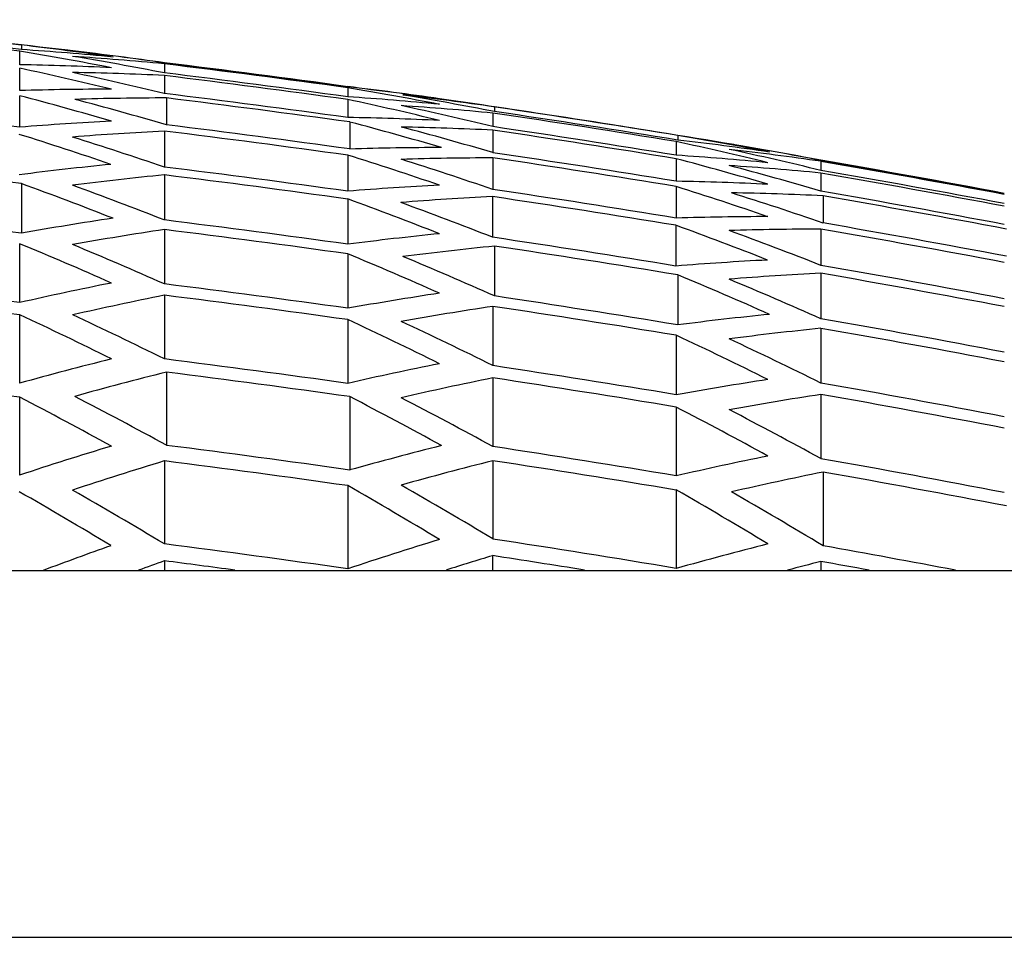
# Model space of a CAD drawing. Extents: x 5753 to 9151, y 2556 to 5564.
# Drawn here: x 6193 to 6194, y 4688 to 4689 of the extents above; entities that cross this region are included whole.
import ezdxf

# ---------------------------------------------------------------- set-up
doc = ezdxf.new("R2010")
doc.units = 0
doc.header["$MEASUREMENT"] = 0
doc.layers.get('0').update_dxf_attribs({"color": 250, "linetype": 'CONTINUOUS'})

msp = doc.modelspace()

# ---------------------------------------------------------------- linework, layer by layer
at = {"color": 18, "true_color": 0x000000}
for p, q in [((6192.9951, 4688.7337), (6192.9951, 4688.7286)), ((6192.9951, 4688.7337), (6192.9951, 4688.7286)), ((6192.9932, 4688.7269), (6192.9932, 4688.712)), ((6192.9932, 4688.7269), (6192.9932, 4688.712)), ((6193.153, 4688.7141), (6193.153, 4688.7139)), ((6193.153, 4688.7141), (6193.153, 4688.7139)), ((6193.153, 4688.713), (6193.153, 4688.7029)), ((6193.153, 4688.713), (6193.153, 4688.7029)), ((6192.9932, 4688.7082), (6192.9932, 4688.6834)), ((6192.9932, 4688.7082), (6192.9932, 4688.6834)), ((6193.153, 4688.7001), (6193.153, 4688.6802)), ((6193.153, 4688.7001), (6193.153, 4688.6802)), ((6193.3555, 4688.6877), (6193.3555, 4688.6875)), ((6193.3555, 4688.6877), (6193.3555, 4688.6875)), ((6193.3555, 4688.6865), (6193.3555, 4688.6765)), ((6193.3555, 4688.6865), (6193.3555, 4688.6765)), ((6192.9932, 4688.6777), (6192.9932, 4688.643)), ((6192.9932, 4688.6777), (6192.9932, 4688.643)), ((6193.1553, 4688.6752), (6193.1553, 4688.6455)), ((6193.1553, 4688.6752), (6193.1553, 4688.6455)), ((6193.3555, 4688.6736), (6193.3555, 4688.6537)), ((6193.3555, 4688.6736), (6193.3555, 4688.6537)), ((6193.5157, 4688.6586), (6193.5157, 4688.6436)), ((6193.5157, 4688.6586), (6193.5157, 4688.6436)), ((6193.5175, 4688.6654), (6193.5175, 4688.6603)), ((6193.5175, 4688.6654), (6193.5175, 4688.6603)), ((6193.3578, 4688.6487), (6193.3578, 4688.6189)), ((6193.3578, 4688.6487), (6193.3578, 4688.6189)), ((6193.153, 4688.6387), (6193.153, 4688.599)), ((6193.153, 4688.6387), (6193.153, 4688.599)), ((6193.5157, 4688.6398), (6193.5157, 4688.6149)), ((6193.5157, 4688.6398), (6193.5157, 4688.6149)), ((6193.7182, 4688.6271), (6193.7182, 4688.6121)), ((6193.7182, 4688.6271), (6193.7182, 4688.6121)), ((6193.72, 4688.6339), (6193.72, 4688.6288)), ((6193.72, 4688.6339), (6193.72, 4688.6288)), ((6193.3555, 4688.6122), (6193.3555, 4688.5723)), ((6193.3555, 4688.6122), (6193.3555, 4688.5723)), ((6193.5157, 4688.6092), (6193.5157, 4688.5743)), ((6193.5157, 4688.6092), (6193.5157, 4688.5743)), ((6193.7182, 4688.6082), (6193.7182, 4688.5833)), ((6193.7182, 4688.6082), (6193.7182, 4688.5833)), ((6193.8779, 4688.6065), (6193.8779, 4688.6063)), ((6193.8779, 4688.6065), (6193.8779, 4688.6063)), ((6193.8779, 4688.6053), (6193.8779, 4688.5952)), ((6193.8779, 4688.6053), (6193.8779, 4688.5952)), ((6193.8779, 4688.5923), (6193.8779, 4688.5723)), ((6193.8779, 4688.5923), (6193.8779, 4688.5723)), ((6193.153, 4688.5904), (6193.153, 4688.5405)), ((6193.153, 4688.5904), (6193.153, 4688.5405)), ((6192.9951, 4688.5808), (6192.9951, 4688.526)), ((6192.9951, 4688.5808), (6192.9951, 4688.526)), ((6193.7182, 4688.5776), (6193.7182, 4688.5427)), ((6193.7182, 4688.5776), (6193.7182, 4688.5427)), ((6193.3555, 4688.5637), (6193.3555, 4688.5138)), ((6193.3555, 4688.5637), (6193.3555, 4688.5138)), ((6193.5152, 4688.5664), (6193.5152, 4688.5215)), ((6193.5152, 4688.5664), (6193.5152, 4688.5215)), ((6193.8803, 4688.5672), (6193.8803, 4688.5373)), ((6193.8803, 4688.5672), (6193.8803, 4688.5373)), ((6193.153, 4688.53), (6193.153, 4688.47)), ((6193.153, 4688.53), (6193.153, 4688.47)), ((6193.7177, 4688.5347), (6193.7177, 4688.4897)), ((6193.7177, 4688.5347), (6193.7177, 4688.4897)), ((6193.8779, 4688.5305), (6193.8779, 4688.4905)), ((6193.8779, 4688.5305), (6193.8779, 4688.4905)), ((6192.9932, 4688.5144), (6192.9932, 4688.4494)), ((6192.9932, 4688.5144), (6192.9932, 4688.4494)), ((6193.5175, 4688.5117), (6193.5175, 4688.4567)), ((6193.5175, 4688.5117), (6193.5175, 4688.4567)), ((6193.3555, 4688.5032), (6193.3555, 4688.4431)), ((6193.3555, 4688.5032), (6193.3555, 4688.4431)), ((6193.72, 4688.4799), (6193.72, 4688.4247)), ((6193.72, 4688.4799), (6193.72, 4688.4247)), ((6193.8779, 4688.4818), (6193.8779, 4688.4316)), ((6193.8779, 4688.4818), (6193.8779, 4688.4316)), ((6193.153, 4688.4574), (6193.153, 4688.3871)), ((6193.153, 4688.4574), (6193.153, 4688.3871)), ((6193.5157, 4688.4451), (6193.5157, 4688.3798)), ((6193.5157, 4688.4451), (6193.5157, 4688.3798)), ((6192.9932, 4688.4359), (6192.9932, 4688.3604)), ((6192.9932, 4688.4359), (6192.9932, 4688.3604)), ((6193.3555, 4688.4305), (6193.3555, 4688.3601)), ((6193.3555, 4688.4305), (6193.3555, 4688.3601)), ((6193.8779, 4688.421), (6193.8779, 4688.3605)), ((6193.8779, 4688.421), (6193.8779, 4688.3605)), ((6193.7182, 4688.4132), (6193.7182, 4688.3477)), ((6193.7182, 4688.4132), (6193.7182, 4688.3477)), ((6193.1553, 4688.3726), (6193.1553, 4688.2918)), ((6193.1553, 4688.3726), (6193.1553, 4688.2918)), ((6193.5157, 4688.3662), (6193.5157, 4688.2904)), ((6193.5157, 4688.3662), (6193.5157, 4688.2904)), ((6192.9932, 4688.3449), (6192.9932, 4688.2588)), ((6192.9932, 4688.3449), (6192.9932, 4688.2588)), ((6193.3578, 4688.3455), (6193.3578, 4688.2645)), ((6193.3578, 4688.3455), (6193.3578, 4688.2645)), ((6193.8779, 4688.3479), (6193.8779, 4688.277)), ((6193.8779, 4688.3479), (6193.8779, 4688.277)), ((6193.7182, 4688.3341), (6193.7182, 4688.2581)), ((6193.7182, 4688.3341), (6193.7182, 4688.2581)), ((6193.153, 4688.2745), (6193.153, 4688.1829)), ((6193.153, 4688.2745), (6193.153, 4688.1829)), ((6193.5157, 4688.2748), (6193.5157, 4688.1883)), ((6193.5157, 4688.2748), (6193.5157, 4688.1883)), ((6193.8803, 4688.2623), (6193.8803, 4688.1809)), ((6193.8803, 4688.2623), (6193.8803, 4688.1809)), ((6193.3555, 4688.2472), (6193.3555, 4688.1555)), ((6193.3555, 4688.2472), (6193.3555, 4688.1555)), ((6193.7182, 4688.2425), (6193.7182, 4688.1558)), ((6193.7182, 4688.2425), (6193.7182, 4688.1558)), ((6193.5152, 4688.17), (6193.5152, 4688.1537)), ((6193.5152, 4688.17), (6193.5152, 4688.1537)), ((6193.153, 4688.1642), (6193.153, 4688.1537)), ((6193.153, 4688.1642), (6193.153, 4688.1537)), ((6193.8779, 4688.1635), (6193.8779, 4688.1537)), ((6193.8779, 4688.1635), (6193.8779, 4688.1537))]:
    msp.add_line(p, q, dxfattribs=at)
for centre, radius, start, end in [((6191.3029, 4673.7631), 15.066, 83.31532, 84.57682), ((6191.3029, 4673.7631), 15.066, 83.31532, 84.57682), ((6191.3029, 4673.7631), 15.0659, 83.55095, 84.32539), ((6191.3029, 4673.7631), 15.0659, 83.55095, 84.32539), ((6191.3029, 4673.7631), 15.059, 83.55503, 84.32983), ((6191.3029, 4673.7631), 15.059, 83.55503, 84.32983), ((6191.3029, 4673.7631), 15.0609, 83.54878, 84.32349), ((6191.3029, 4673.7631), 15.0609, 83.54878, 84.32349), ((6192.548, 4684.938), 3.822, 81.7511, 83.2821), ((6192.548, 4684.938), 3.822, 81.7511, 83.2821), ((6192.355, 4684.8892), 3.8904, 79.0431, 80.5583), ((6192.355, 4684.8892), 3.8904, 79.0431, 80.5583), ((6192.7402, 4684.9658), 3.7715, 84.5808, 86.1241), ((6192.7402, 4684.9658), 3.7715, 84.5808, 86.1241), ((6192.6122, 4684.9346), 3.818, 81.8573, 83.3894), ((6192.6045, 4684.9331), 3.8204, 81.7456, 83.2772), ((6192.6122, 4684.9346), 3.818, 81.8573, 83.3894), ((6192.6045, 4684.9331), 3.8204, 81.7456, 83.2772), ((6192.9219, 4684.9706), 3.742, 87.3559, 88.9071), ((6192.9219, 4684.9706), 3.742, 87.3559, 88.9071), ((6192.7978, 4684.9603), 3.7694, 84.5942, 86.1383), ((6192.4135, 4684.8849), 3.889, 79.039, 80.5547), ((6192.7978, 4684.9603), 3.7694, 84.5942, 86.1383), ((6192.4135, 4684.8849), 3.889, 79.039, 80.5547), ((6191.3029, 4673.7631), 15.0651, 82.16932, 82.94602), ((6191.3029, 4673.7631), 15.0651, 82.16932, 82.94602), ((6191.3029, 4673.7631), 15.0649, 82.16922, 82.94593), ((6191.3029, 4673.7631), 15.0649, 82.16922, 82.94593), ((6191.3029, 4673.7631), 15.0639, 82.16871, 82.94547), ((6191.3029, 4673.7631), 15.0639, 82.16871, 82.94547), ((6192.1571, 4684.8188), 3.9782, 76.3711, 77.867), ((6192.1571, 4684.8188), 3.9782, 76.3711, 77.867), ((6192.2155, 4684.8151), 3.9771, 76.3669, 77.8633), ((6192.9803, 4684.9642), 3.7399, 87.3544, 88.9065), ((6192.2155, 4684.8151), 3.9771, 76.3669, 77.8633), ((6192.9803, 4684.9642), 3.7399, 87.3544, 88.9065), ((6191.3029, 4673.7631), 15.054, 82.1635, 82.94079), ((6191.3029, 4673.7631), 15.054, 82.1635, 82.94079), ((6191.3029, 4673.7631), 15.0511, 82.16201, 82.93944), ((6191.3029, 4673.7631), 15.0511, 82.16201, 82.93944), ((6193.1031, 4684.9533), 3.7317, 90.1318, 91.6866), ((6193.1031, 4684.9533), 3.7317, 90.1318, 91.6866), ((6191.3029, 4673.7631), 15.0314, 82.15167, 82.93014), ((6191.3029, 4673.7631), 15.0314, 82.15167, 82.93014), ((6192.9082, 4684.9033), 3.8108, 81.724, 83.2595), ((6192.9082, 4684.9033), 3.8108, 81.724, 83.2595), ((6192.9159, 4684.9046), 3.8083, 81.8359, 83.372), ((6192.9159, 4684.9046), 3.8083, 81.8359, 83.372), ((6192.7172, 4684.8586), 3.8807, 79.0141, 80.5332), ((6192.7172, 4684.8586), 3.8807, 79.0141, 80.5332), ((6191.9503, 4684.7271), 4.086, 73.7378, 75.2114), ((6191.9503, 4684.7271), 4.086, 73.7378, 75.2114), ((6193.1627, 4684.9461), 3.7292, 90.1135, 91.6694), ((6193.1627, 4684.9461), 3.7292, 90.1135, 91.6694), ((6192.0111, 4684.724), 4.0851, 73.7336, 75.2076), ((6192.0111, 4684.724), 4.0851, 73.7336, 75.2076), ((6191.3029, 4673.7631), 15.0268, 82.14004, 82.91877), ((6191.3029, 4673.7631), 15.0268, 82.14004, 82.91877), ((6193.1016, 4684.9267), 3.7584, 84.5781, 86.1268), ((6193.1016, 4684.9267), 3.7584, 84.5781, 86.1268), ((6192.5191, 4684.7925), 3.9702, 76.3406, 77.8397), ((6192.5191, 4684.7925), 3.9702, 76.3406, 77.8397), ((6192.9755, 4684.8977), 3.8065, 81.813, 83.35), ((6192.778, 4684.8526), 3.8788, 79.0084, 80.5282), ((6192.9755, 4684.8977), 3.8065, 81.813, 83.35), ((6192.778, 4684.8526), 3.8788, 79.0084, 80.5282), ((6191.3029, 4673.7631), 15.066, 80.53045, 81.79998), ((6191.3029, 4673.7631), 15.066, 80.53045, 81.79998), ((6191.3029, 4673.7631), 14.9756, 83.51901, 84.29817), ((6191.3029, 4673.7631), 14.9756, 83.51901, 84.29817), ((6193.1604, 4684.9194), 3.756, 84.5725, 86.1222), ((6192.578, 4684.7873), 3.9687, 76.3327, 77.8324), ((6193.1604, 4684.9194), 3.756, 84.5725, 86.1222), ((6192.578, 4684.7873), 3.9687, 76.3327, 77.8324), ((6191.3029, 4673.7631), 15.059, 80.77049, 81.55022), ((6191.3029, 4673.7631), 15.059, 80.77049, 81.55022), ((6191.3029, 4673.7631), 15.0659, 80.76767, 81.54705), ((6191.3029, 4673.7631), 15.0659, 80.76767, 81.54705), ((6191.3029, 4673.7631), 15.0609, 80.76456, 81.5442), ((6191.3029, 4673.7631), 15.0609, 80.76456, 81.5442), ((6193.2849, 4684.914), 3.7404, 92.9181, 94.4723), ((6193.2849, 4684.914), 3.7404, 92.9181, 94.4723), ((6193.2841, 4684.9269), 3.7275, 87.3456, 88.9028), ((6193.2841, 4684.9269), 3.7275, 87.3456, 88.9028), ((6192.3147, 4684.7049), 4.0794, 73.7077, 75.1838), ((6192.3147, 4684.7049), 4.0794, 73.7077, 75.1838), ((6191.7309, 4684.6135), 4.2149, 71.1321, 72.5805), ((6191.7309, 4684.6135), 4.2149, 71.1321, 72.5805), ((6193.3446, 4684.9057), 3.7379, 92.9386, 94.4939), ((6193.3446, 4684.9057), 3.7379, 92.9386, 94.4939), ((6191.3029, 4673.7631), 14.9902, 82.12999, 82.91063), ((6191.3029, 4673.7631), 14.9902, 82.12999, 82.91063), ((6191.3029, 4673.7631), 14.9973, 82.12449, 82.90478), ((6191.3029, 4673.7631), 14.9973, 82.12449, 82.90478), ((6193.3429, 4684.919), 3.7248, 87.3416, 88.9), ((6192.3711, 4684.7006), 4.0783, 73.6999, 75.1766), ((6193.3429, 4684.919), 3.7248, 87.3416, 88.9), ((6192.3711, 4684.7006), 4.0783, 73.6999, 75.1766), ((6191.3029, 4673.7631), 15.0441, 80.76132, 81.54184), ((6191.3029, 4673.7631), 15.0441, 80.76132, 81.54184), ((6191.3029, 4673.7631), 15.0403, 80.75897, 81.53969), ((6191.3029, 4673.7631), 15.0403, 80.75897, 81.53969), ((6191.7897, 4684.6111), 4.2144, 71.1267, 72.5753), ((6191.7897, 4684.6111), 4.2144, 71.1267, 72.5753), ((6192.8815, 4684.7571), 3.9594, 76.2974, 77.8008), ((6192.8815, 4684.7571), 3.9594, 76.2974, 77.8008), ((6193.0816, 4684.8188), 3.8681, 78.9761, 80.5003), ((6193.0816, 4684.8188), 3.8681, 78.9761, 80.5003), ((6193.2792, 4684.8602), 3.7943, 81.7859, 83.3279), ((6193.2792, 4684.8602), 3.7943, 81.7859, 83.3279), ((6193.146, 4684.8138), 3.8626, 79.0781, 80.604), ((6193.1381, 4684.8118), 3.8659, 78.9674, 80.4925), ((6193.146, 4684.8138), 3.8626, 79.0781, 80.604), ((6193.1381, 4684.8118), 3.8659, 78.9674, 80.4925), ((6193.4665, 4684.905), 3.7155, 90.1139, 91.6755), ((6193.4665, 4684.905), 3.7155, 90.1139, 91.6755), ((6191.3029, 4673.7631), 15.0157, 80.7437, 81.52573), ((6191.3029, 4673.7631), 15.0157, 80.7437, 81.52573), ((6193.3369, 4684.8526), 3.7915, 81.7963, 83.3394), ((6192.94, 4684.7506), 3.9574, 76.2897, 77.794), ((6193.3369, 4684.8526), 3.7915, 81.7963, 83.3394), ((6192.94, 4684.7506), 3.9574, 76.2897, 77.794), ((6192.0932, 4684.5958), 4.2101, 71.103, 72.5533), ((6192.0932, 4684.5958), 4.2101, 71.103, 72.5533), ((6193.5241, 4684.8964), 3.7127, 90.1304, 91.6931), ((6193.5241, 4684.8964), 3.7127, 90.1304, 91.6931), ((6192.1534, 4684.5927), 4.2082, 71.1122, 72.5631), ((6192.1534, 4684.5927), 4.2082, 71.1122, 72.5631), ((6191.3029, 4673.7631), 15.0101, 80.74016, 81.5225), ((6191.3029, 4673.7631), 15.0101, 80.74016, 81.5225), ((6193.4642, 4684.8783), 3.7424, 84.5526, 86.1079), ((6193.4642, 4684.8783), 3.7424, 84.5526, 86.1079), ((6192.6745, 4684.6739), 4.0704, 73.6635, 75.1433), ((6192.6745, 4684.6739), 4.0704, 73.6635, 75.1433), ((6191.3029, 4673.7631), 15.0651, 79.37576, 80.15836), ((6191.3029, 4673.7631), 15.0651, 79.37576, 80.15836), ((6191.3029, 4673.7631), 15.0649, 79.37561, 80.15823), ((6191.3029, 4673.7631), 15.0649, 79.37561, 80.15823), ((6191.3029, 4673.7631), 15.0639, 79.37492, 80.15759), ((6191.3029, 4673.7631), 15.0639, 79.37492, 80.15759), ((6191.3029, 4673.7631), 14.914, 83.48495, 84.26738), ((6191.3029, 4673.7631), 14.914, 83.48495, 84.26738), ((6193.4702, 4684.852), 3.7688, 95.7288, 97.2781), ((6193.4702, 4684.852), 3.7688, 95.7288, 97.2781), ((6191.3029, 4673.7631), 14.9508, 82.10908, 82.89182), ((6191.3029, 4673.7631), 14.9508, 82.10908, 82.89182), ((6192.7329, 4684.6681), 4.0687, 73.6555, 75.1359), ((6193.5226, 4684.8697), 3.7396, 84.5484, 86.1049), ((6192.7329, 4684.6681), 4.0687, 73.6555, 75.1359), ((6193.5226, 4684.8697), 3.7396, 84.5484, 86.1049), ((6191.3029, 4673.7631), 15.054, 79.36782, 80.15102), ((6191.3029, 4673.7631), 15.054, 79.36782, 80.15102), ((6191.3029, 4673.7631), 15.0511, 79.36578, 80.14914), ((6191.3029, 4673.7631), 15.0511, 79.36578, 80.14914), ((6193.529, 4684.8433), 3.7659, 95.7312, 97.2817), ((6193.529, 4684.8433), 3.7659, 95.7312, 97.2817), ((6191.3029, 4673.7631), 14.9422, 82.10454, 82.88773), ((6191.3029, 4673.7631), 14.9422, 82.10454, 82.88773), ((6193.6467, 4684.8741), 3.7099, 87.3309, 88.8955), ((6193.6467, 4684.8741), 3.7099, 87.3309, 88.8955), ((6191.503, 4684.4795), 4.3642, 68.5875, 70.0086), ((6191.503, 4684.4795), 4.3642, 68.5875, 70.0086), ((6191.5594, 4684.4779), 4.364, 68.5832, 70.0043), ((6191.5594, 4684.4779), 4.364, 68.5832, 70.0043), ((6193.6483, 4684.8608), 3.7231, 92.9504, 94.512), ((6193.6483, 4684.8608), 3.7231, 92.9504, 94.512), ((6191.3029, 4673.7631), 14.9756, 80.71867, 81.50285), ((6191.3029, 4673.7631), 14.9756, 80.71867, 81.50285), ((6192.4568, 4684.5696), 4.2017, 71.0765, 72.5299), ((6192.4568, 4684.5696), 4.2017, 71.0765, 72.5299), ((6193.7063, 4684.8645), 3.7068, 87.3102, 88.8761), ((6192.5176, 4684.5642), 4.2002, 71.0682, 72.5221), ((6193.7063, 4684.8645), 3.7068, 87.3102, 88.8761), ((6192.5176, 4684.5642), 4.2002, 71.0682, 72.5221), ((6191.3029, 4673.7631), 15.0314, 79.35168, 80.13609), ((6191.3029, 4673.7631), 15.0314, 79.35168, 80.13609), ((6191.8629, 4684.4662), 4.3609, 68.5631, 69.9855), ((6191.8629, 4684.4662), 4.3609, 68.5631, 69.9855), ((6193.7068, 4684.8514), 3.72, 92.9529, 94.5158), ((6193.7068, 4684.8514), 3.72, 92.9529, 94.5158), ((6191.9213, 4684.4632), 4.3601, 68.558, 69.9807), ((6191.9213, 4684.4632), 4.3601, 68.558, 69.9807), ((6191.3029, 4673.7631), 14.9677, 80.71582, 81.50041), ((6191.3029, 4673.7631), 14.9677, 80.71582, 81.50041), ((6191.3029, 4673.7631), 15.0268, 79.33909, 80.12378), ((6191.3029, 4673.7631), 15.0268, 79.33909, 80.12378), ((6191.3029, 4673.7631), 14.8595, 83.46098, 84.24631), ((6191.3029, 4673.7631), 14.8595, 83.46098, 84.24631), ((6193.6603, 4684.7683), 3.8161, 98.4985, 100.0388), ((6193.6603, 4684.7683), 3.8161, 98.4985, 100.0388), ((6191.3029, 4673.7631), 14.8928, 82.07816, 82.864), ((6191.3029, 4673.7631), 14.8928, 82.07816, 82.864), ((6193.8279, 4684.8478), 3.6965, 90.131, 91.7006), ((6193.8279, 4684.8478), 3.6965, 90.131, 91.7006), ((6193.7181, 4684.7586), 3.8135, 98.5217, 100.0632), ((6193.7181, 4684.7586), 3.8135, 98.5217, 100.0632), ((6191.3029, 4673.7631), 14.8823, 82.07255, 82.85895), ((6191.3029, 4673.7631), 14.8823, 82.07255, 82.85895), ((6192.2246, 4684.4437), 4.355, 68.5248, 69.9494), ((6192.2246, 4684.4437), 4.355, 68.5248, 69.9494), ((6193.8875, 4684.8374), 3.6931, 90.1496, 91.7207), ((6193.8875, 4684.8374), 3.6931, 90.1496, 91.7207), ((6192.2833, 4684.4391), 4.3539, 68.5151, 69.9402), ((6192.2833, 4684.4391), 4.3539, 68.5151, 69.9402), ((6191.3029, 4673.7631), 14.9902, 79.3221, 80.10874), ((6191.3029, 4673.7631), 14.9902, 79.3221, 80.10874), ((6191.3029, 4673.7631), 14.9973, 79.31789, 80.10417), ((6191.3029, 4673.7631), 14.9973, 79.31789, 80.10417), ((6193.8328, 4684.7944), 3.7499, 95.7563, 97.3135), ((6193.8328, 4684.7944), 3.7499, 95.7563, 97.3135), ((6191.3029, 4673.7631), 14.9233, 80.68793, 81.47492), ((6191.3029, 4673.7631), 14.9233, 80.68793, 81.47492), ((6191.2562, 4684.3247), 4.5355, 66.09, 67.4817), ((6191.2562, 4684.3247), 4.5355, 66.09, 67.4817), ((6191.3147, 4684.3239), 4.5353, 66.0885, 67.4804), ((6191.3147, 4684.3239), 4.5353, 66.0885, 67.4804), ((6193.8924, 4684.7843), 3.7462, 95.7432, 97.3019), ((6193.8924, 4684.7843), 3.7462, 95.7432, 97.3019), ((6191.3029, 4673.7631), 14.914, 80.67276, 81.46027), ((6191.3029, 4673.7631), 14.914, 80.67276, 81.46027), ((6191.6181, 4684.3159), 4.5334, 66.0737, 67.4663), ((6191.6181, 4684.3159), 4.5334, 66.0737, 67.4663), ((6191.6789, 4684.3136), 4.5328, 66.0693, 67.4621), ((6191.6789, 4684.3136), 4.5328, 66.0693, 67.4621), ((6194.0105, 4684.7988), 3.7025, 92.9669, 94.5372), ((6194.0105, 4684.7988), 3.7025, 92.9669, 94.5372), ((6191.3029, 4673.7631), 14.9508, 79.29358, 80.08237), ((6191.3029, 4673.7631), 14.9508, 79.29358, 80.08237), ((6191.9821, 4684.2977), 4.5289, 66.0399, 67.4342), ((6191.9821, 4684.2977), 4.5289, 66.0399, 67.4342), ((6194.0694, 4684.7879), 3.6989, 92.9678, 94.5396), ((6194.0694, 4684.7879), 3.6989, 92.9678, 94.5396), ((6192.0384, 4684.2939), 4.5281, 66.0312, 67.4259), ((6192.0384, 4684.2939), 4.5281, 66.0312, 67.4259), ((6191.3029, 4673.7631), 14.9422, 79.28739, 80.07664), ((6191.3029, 4673.7631), 14.9422, 79.28739, 80.07664), ((6191.3029, 4673.7631), 14.7832, 83.4343, 84.22372), ((6191.3029, 4673.7631), 14.7832, 83.4343, 84.22372), ((6193.8552, 4684.6617), 3.8845, 101.2933, 102.8205), ((6193.8552, 4684.6617), 3.8845, 101.2933, 102.8205), ((6191.3029, 4673.7631), 14.8228, 82.0405, 82.83012), ((6191.3029, 4673.7631), 14.8228, 82.0405, 82.83012), ((6191.3029, 4673.7631), 14.7698, 83.42831, 84.21845), ((6191.3029, 4673.7631), 14.7698, 83.42831, 84.21845), ((6193.9137, 4684.6514), 3.8813, 101.3035, 102.832), ((6193.9137, 4684.6514), 3.8813, 101.3035, 102.832), ((6191.3029, 4673.7631), 14.8104, 82.03378, 82.82407), ((6191.3029, 4673.7631), 14.8104, 82.03378, 82.82407), ((6194.0219, 4684.7055), 3.7965, 98.5618, 100.1104), ((6194.0219, 4684.7055), 3.7965, 98.5618, 100.1104), ((6191.3029, 4673.7631), 14.8595, 80.63829, 81.42876), ((6191.3029, 4673.7631), 14.8595, 80.63829, 81.42876), ((6194.0808, 4684.6945), 3.793, 98.5682, 100.1182), ((6194.0808, 4684.6945), 3.793, 98.5682, 100.1182), ((6191.3029, 4673.7631), 14.8479, 80.63809, 81.42919), ((6191.3029, 4673.7631), 14.8479, 80.63809, 81.42919), ((6190.995, 4684.1495), 4.7293, 63.6448, 65.0059), ((6190.995, 4684.1495), 4.7293, 63.6448, 65.0059), ((6191.0535, 4684.1494), 4.7293, 63.6447, 65.0058), ((6191.0535, 4684.1494), 4.7293, 63.6447, 65.0058), ((6191.357, 4684.1453), 4.7284, 63.6365, 64.9979), ((6191.357, 4684.1453), 4.7284, 63.6365, 64.9979), ((6194.1962, 4684.7276), 3.7277, 95.7725, 97.3391), ((6194.1962, 4684.7276), 3.7277, 95.7725, 97.3391), ((6191.3029, 4673.7631), 14.8928, 79.2514, 80.04336), ((6191.3029, 4673.7631), 14.8928, 79.2514, 80.04336), ((6191.4157, 4684.1436), 4.7282, 63.6316, 64.9931), ((6191.4157, 4684.1436), 4.7282, 63.6316, 64.9931), ((6194.2539, 4684.7158), 3.7242, 95.795, 97.3631), ((6194.2539, 4684.7158), 3.7242, 95.795, 97.3631), ((6191.3029, 4673.7631), 14.8823, 79.24374, 80.03628), ((6191.3029, 4673.7631), 14.8823, 79.24374, 80.03628), ((6191.7189, 4684.1315), 4.7255, 63.6076, 64.9702), ((6191.7189, 4684.1315), 4.7255, 63.6076, 64.9702), ((6191.7772, 4684.1284), 4.7248, 63.6015, 64.9643), ((6191.7772, 4684.1284), 4.7248, 63.6015, 64.9643), ((6194.0595, 4684.5329), 3.9732, 104.057, 105.5673), ((6194.0595, 4684.5329), 3.9732, 104.057, 105.5673), ((6191.3029, 4673.7631), 14.7406, 81.99583, 82.78993), ((6191.3029, 4673.7631), 14.7406, 81.99583, 82.78993), ((6194.2177, 4684.5941), 3.8635, 101.3604, 102.8963), ((6194.2177, 4684.5941), 3.8635, 101.3604, 102.8963), ((6191.3029, 4673.7631), 14.7832, 80.5968, 81.39143), ((6191.3029, 4673.7631), 14.7832, 80.5968, 81.39143), ((6191.3029, 4673.7631), 14.6794, 83.38767, 84.18273), ((6191.3029, 4673.7631), 14.6794, 83.38767, 84.18273), ((6194.1191, 4684.5223), 3.9691, 104.0529, 105.5647), ((6194.1191, 4684.5223), 3.9691, 104.0529, 105.5647), ((6191.3029, 4673.7631), 14.7265, 81.97872, 82.77361), ((6191.3029, 4673.7631), 14.7265, 81.97872, 82.77361), ((6194.2766, 4684.5822), 3.8597, 101.3703, 102.9077), ((6194.2766, 4684.5822), 3.8597, 101.3703, 102.9077), ((6191.3029, 4673.7631), 14.7698, 80.58817, 81.38355), ((6191.3029, 4673.7631), 14.7698, 80.58817, 81.38355), ((6194.3847, 4684.6335), 3.7735, 98.6148, 100.1731), ((6194.3847, 4684.6335), 3.7735, 98.6148, 100.1731), ((6191.3029, 4673.7631), 14.8228, 79.20003, 79.99585), ((6191.3029, 4673.7631), 14.8228, 79.20003, 79.99585), ((6190.7153, 4683.9539), 4.9467, 61.2515, 62.5808), ((6190.7153, 4683.9539), 4.9467, 61.2515, 62.5808), ((6190.7762, 4683.9547), 4.9468, 61.2531, 62.5823), ((6190.7762, 4683.9547), 4.9468, 61.2531, 62.5823), ((6191.0799, 4683.9544), 4.9468, 61.2525, 62.5818), ((6191.0799, 4683.9544), 4.9468, 61.2525, 62.5818), ((6191.1363, 4683.9534), 4.9468, 61.2491, 62.5784), ((6191.1363, 4683.9534), 4.9468, 61.2491, 62.5784), ((6194.4432, 4684.621), 3.7695, 98.6245, 100.1845), ((6194.4432, 4684.621), 3.7695, 98.6245, 100.1845), ((6191.3029, 4673.7631), 14.8104, 79.19085, 79.98737), ((6191.3029, 4673.7631), 14.8104, 79.19085, 79.98737), ((6191.4395, 4683.9452), 4.9451, 61.2318, 62.5618), ((6191.4395, 4683.9452), 4.9451, 61.2318, 62.5618), ((6191.4978, 4683.9429), 4.9447, 61.2269, 62.557), ((6191.4978, 4683.9429), 4.9447, 61.2269, 62.557), ((6194.2747, 4684.3817), 4.0835, 106.7999, 108.2899), ((6194.2747, 4684.3817), 4.0835, 106.7999, 108.2899), ((6191.3029, 4673.7631), 14.6463, 81.93453, 82.73385), ((6191.3029, 4673.7631), 14.6463, 81.93453, 82.73385), ((6194.4234, 4684.4604), 3.9506, 104.1282, 105.6477), ((6194.4234, 4684.4604), 3.9506, 104.1282, 105.6477), ((6191.3029, 4673.7631), 14.6949, 80.53973, 81.33927), ((6191.3029, 4673.7631), 14.6949, 80.53973, 81.33927), ((6194.5807, 4684.5168), 3.8394, 101.436, 102.982), ((6194.5807, 4684.5168), 3.8394, 101.436, 102.982), ((6191.3029, 4673.7631), 14.7406, 79.13907, 79.93949), ((6191.3029, 4673.7631), 14.7406, 79.13907, 79.93949), ((6194.3348, 4684.3686), 4.0808, 106.8351, 108.3263), ((6194.3348, 4684.3686), 4.0808, 106.8351, 108.3263), ((6191.3029, 4673.7631), 14.6289, 81.93429, 82.73456), ((6191.3029, 4673.7631), 14.6289, 81.93429, 82.73456), ((6194.4813, 4684.4472), 3.9475, 104.1596, 105.6805), ((6194.4813, 4684.4472), 3.9475, 104.1596, 105.6805), ((6191.3029, 4673.7631), 14.6794, 80.52969, 81.33009), ((6191.3029, 4673.7631), 14.6794, 80.52969, 81.33009), ((6194.6403, 4684.5037), 3.8346, 101.4315, 102.9794), ((6194.6403, 4684.5037), 3.8346, 101.4315, 102.9794), ((6191.3029, 4673.7631), 14.7265, 79.11907, 79.9203), ((6191.3029, 4673.7631), 14.7265, 79.11907, 79.9203), ((6190.7758, 4683.7422), 5.1914, 58.9074, 60.2036), ((6190.7758, 4683.7422), 5.1914, 58.9074, 60.2036), ((6190.8366, 4683.7435), 5.1899, 58.9208, 60.2172), ((6190.8366, 4683.7435), 5.1899, 58.9208, 60.2172), ((6190.4128, 4683.737), 5.1902, 58.8972, 60.1938), ((6190.4128, 4683.737), 5.1902, 58.8972, 60.1938), ((6190.4717, 4683.7383), 5.1907, 58.8989, 60.1954), ((6190.4717, 4683.7383), 5.1907, 58.8989, 60.1954), ((6191.14, 4683.7392), 5.1891, 58.9113, 60.2081), ((6191.14, 4683.7392), 5.1891, 58.9113, 60.2081), ((6191.2007, 4683.7375), 5.1888, 58.9076, 60.2045), ((6191.2007, 4683.7375), 5.1888, 58.9076, 60.2045), ((6194.5004, 4684.217), 4.2061, 109.5353, 110.6207), ((6194.5004, 4684.217), 4.2061, 109.5353, 110.6207), ((6191.3029, 4673.7631), 14.538, 81.88354, 82.6889), ((6191.3029, 4673.7631), 14.538, 81.88354, 82.6889), ((6194.6396, 4684.3019), 4.0619, 106.9306, 108.4296), ((6194.6396, 4684.3019), 4.0619, 106.9306, 108.4296), ((6191.3029, 4673.7631), 14.594, 80.47372, 81.27893), ((6191.3029, 4673.7631), 14.594, 80.47372, 81.27893), ((6194.7857, 4684.3771), 3.9266, 104.2461, 105.7758), ((6194.7857, 4684.3771), 3.9266, 104.2461, 105.7758), ((6191.3029, 4673.7631), 14.6463, 79.28322, 79.86456), ((6191.3029, 4673.7631), 14.6463, 79.28322, 79.86456), ((6194.6934, 4684.3038), 4.0417, 106.9487, 107.7088), ((6194.6934, 4684.3038), 4.0417, 106.9487, 107.7088), ((6191.3029, 4673.7631), 14.5758, 80.86576, 81.27009), ((6191.3029, 4673.7631), 14.5758, 80.86576, 81.27009), ((6194.5533, 4684.2214), 4.1841, 109.5534, 109.9687), ((6194.5533, 4684.2214), 4.1841, 109.5534, 109.9687), ((6191.3029, 4673.7631), 14.5195, 82.37001, 82.67952), ((6191.3029, 4673.7631), 14.5195, 82.37001, 82.67952), ((6194.8408, 4684.3807), 3.9035, 104.2806, 104.8378), ((6194.8408, 4684.3807), 3.9035, 104.2806, 104.8378), ((6191.3029, 4673.7631), 14.6289, 79.6505, 79.86184), ((6191.3029, 4673.7631), 14.6289, 79.6505, 79.86184)]:
    msp.add_arc(centre, radius, start, end, dxfattribs=at)
for points, knots in [([(6187.9234, 4688.1537), (6188.0286, 4688.1537), (6188.2388, 4688.1537), (6188.5782, 4688.1537), (6188.9325, 4688.1537), (6189.334, 4688.1537), (6189.7839, 4688.1537), (6190.282, 4688.1537), (6190.79, 4688.1537), (6191.3029, 4688.1537), (6191.8158, 4688.1537), (6192.3238, 4688.1537), (6192.8219, 4688.1537), (6193.2718, 4688.1537), (6193.6732, 4688.1537), (6194.0276, 4688.1537), (6194.3669, 4688.1537), (6194.5772, 4688.1537), (6194.6824, 4688.1537)], [0, 0, 0, 0, 0.055223, 0.110447, 0.16567, 0.220894, 0.29067, 0.360447, 0.430223, 0.5, 0.569777, 0.639553, 0.70933, 0.779106, 0.83433, 0.889553, 0.944777, 1, 1, 1, 1]), ([(6187.9234, 4688.1537), (6188.0286, 4688.1537), (6188.2388, 4688.1537), (6188.5782, 4688.1537), (6188.9325, 4688.1537), (6189.334, 4688.1537), (6189.7839, 4688.1537), (6190.282, 4688.1537), (6190.79, 4688.1537), (6191.3029, 4688.1537), (6191.8158, 4688.1537), (6192.3238, 4688.1537), (6192.8219, 4688.1537), (6193.2718, 4688.1537), (6193.6732, 4688.1537), (6194.0276, 4688.1537), (6194.3669, 4688.1537), (6194.5772, 4688.1537), (6194.6824, 4688.1537)], [0, 0, 0, 0, 0.055223, 0.110447, 0.16567, 0.220894, 0.29067, 0.360447, 0.430223, 0.5, 0.569777, 0.639553, 0.70933, 0.779106, 0.83433, 0.889553, 0.944777, 1, 1, 1, 1]), ([(6187.543, 4687.7487), (6187.5638, 4687.7487), (6187.6054, 4687.7487), (6187.6689, 4687.7487), (6187.733, 4687.7487), (6187.7979, 4687.7487), (6187.8636, 4687.7487), (6187.9301, 4687.7487), (6187.9973, 4687.7487), (6188.0652, 4687.7487), (6188.2654, 4687.7487), (6188.6098, 4687.7487), (6189.1167, 4687.7487), (6189.6445, 4687.7487), (6190.1883, 4687.7487), (6190.7429, 4687.7487), (6191.3029, 4687.7487), (6191.8629, 4687.7487), (6192.4174, 4687.7487), (6192.9613, 4687.7487), (6193.4891, 4687.7487), (6193.996, 4687.7487), (6194.3594, 4687.7487), (6194.5952, 4687.7487), (6194.7159, 4687.7487), (6194.8341, 4687.7487), (6194.9501, 4687.7487), (6195.0252, 4687.7487), (6195.0628, 4687.7487)], [0, 0, 0, 0, 0.010081, 0.020159, 0.030238, 0.040318, 0.050402, 0.060492, 0.07059, 0.080699, 0.09082, 0.159012, 0.227213, 0.295406, 0.363607, 0.4318, 0.500001, 0.568193, 0.636395, 0.704587, 0.772788, 0.840981, 0.909182, 0.927388, 0.945561, 0.963712, 0.981854, 1, 1, 1, 1]), ([(6187.543, 4687.7487), (6187.5638, 4687.7487), (6187.6054, 4687.7487), (6187.6689, 4687.7487), (6187.733, 4687.7487), (6187.7979, 4687.7487), (6187.8636, 4687.7487), (6187.9301, 4687.7487), (6187.9973, 4687.7487), (6188.0652, 4687.7487), (6188.2654, 4687.7487), (6188.6098, 4687.7487), (6189.1167, 4687.7487), (6189.6445, 4687.7487), (6190.1883, 4687.7487), (6190.7429, 4687.7487), (6191.3029, 4687.7487), (6191.8629, 4687.7487), (6192.4174, 4687.7487), (6192.9613, 4687.7487), (6193.4891, 4687.7487), (6193.996, 4687.7487), (6194.3594, 4687.7487), (6194.5952, 4687.7487), (6194.7159, 4687.7487), (6194.8341, 4687.7487), (6194.9501, 4687.7487), (6195.0252, 4687.7487), (6195.0628, 4687.7487)], [0, 0, 0, 0, 0.010081, 0.020159, 0.030238, 0.040318, 0.050402, 0.060492, 0.07059, 0.080699, 0.09082, 0.159012, 0.227213, 0.295406, 0.363607, 0.4318, 0.500001, 0.568193, 0.636395, 0.704587, 0.772788, 0.840981, 0.909182, 0.927388, 0.945561, 0.963712, 0.981854, 1, 1, 1, 1])]:
    msp.add_open_spline(points, degree=3, knots=knots, dxfattribs=at)

doc.saveas('drawing.dxf')
